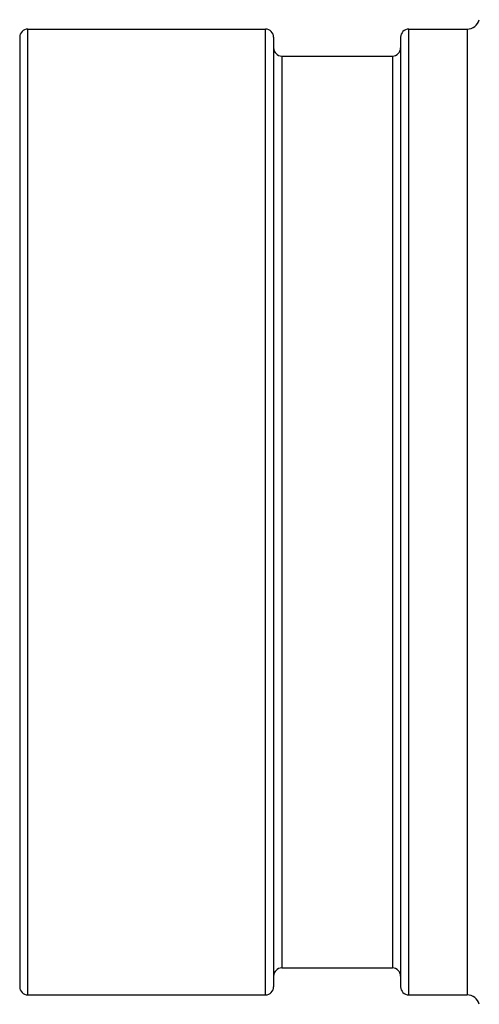
# Model space of a CAD drawing. Units: inches. Extents: x 0 to 34, y -0.8 to 22.
# Drawn here: x 20.3 to 20.6, y 2.6 to 3.2 of the extents above; entities that cross this region are included whole.
import ezdxf

# ---------------------------------------------------------------- set-up
doc = ezdxf.new("R2010")
doc.units = ezdxf.units.IN
doc.header["$LTSCALE"] = 1.87
doc.header["$MEASUREMENT"] = 0
doc.layers.add('12050', color=7, linetype='CONTINUOUS')

msp = doc.modelspace()

# ---------------------------------------------------------------- linework, layer by layer
at = {"layer": '12050', "color": 7, "linetype": 'Continuous'}
for p, q in [((20.31295, 2.64558), (20.31295, 3.23933)), ((20.31295, 3.23933), (20.4592, 3.23933)), ((20.4592, 2.64558), (20.4592, 3.23933)), ((20.54732, 2.64558), (20.54732, 3.23933)), ((20.54732, 3.23933), (20.5832, 3.23933)), ((20.5832, 3.23933), (20.5832, 2.64558)), ((20.30795, 3.23433), (20.30795, 2.65058)), ((20.4642, 3.23433), (20.4642, 2.65058)), ((20.54232, 3.23433), (20.54232, 2.65058)), ((20.4692, 3.22277), (20.4692, 2.66214)), ((20.4692, 3.22277), (20.53732, 3.22277)), ((20.53732, 3.22277), (20.53732, 2.66214)), ((20.4692, 2.66214), (20.53732, 2.66214)), ((20.31295, 2.64558), (20.4592, 2.64558)), ((20.54732, 2.64558), (20.5832, 2.64558))]:
    msp.add_line(p, q, dxfattribs=at)
for centre, radius, start, end in [((20.5832, 3.24714), 0.00781, 270, 345), ((20.31295, 3.23433), 0.005, 90, 180), ((20.4592, 3.23433), 0.005, 0, 90), ((20.54732, 3.23433), 0.005, 90, 180), ((20.4692, 3.22777), 0.005, 180.00009, 270), ((20.53732, 3.22777), 0.005, 270, 360), ((20.4692, 2.65714), 0.005, 90, 179.99991), ((20.53732, 2.65714), 0.005, 0, 90), ((20.31295, 2.65058), 0.005, 180, 270), ((20.4592, 2.65058), 0.005, 270, 360), ((20.54732, 2.65058), 0.005, 180, 270), ((20.5832, 2.63777), 0.00781, 15, 90)]:
    msp.add_arc(centre, radius, start, end, dxfattribs=at)

doc.saveas('drawing.dxf')
